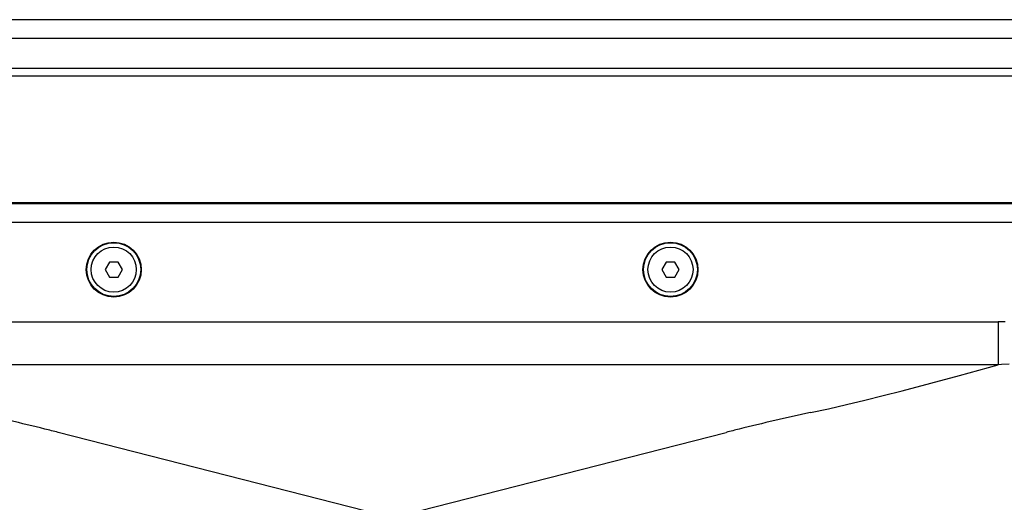
# Model space of a CAD drawing. Extents: x 4 to 298, y 0 to 209.
# Drawn here: x 107 to 129, y 117 to 127 of the extents above; entities that cross this region are included whole.
import ezdxf

# ---------------------------------------------------------------- set-up
doc = ezdxf.new("R2010")
doc.units = 0
doc.layers.get('0').update_dxf_attribs({"linetype": 'CONTINUOUS'})

msp = doc.modelspace()

# ---------------------------------------------------------------- linework, layer by layer
at = {"color": 7}
for p, q in [((137.038025, 127.454247), (93.864487, 127.454247)), ((137.038025, 127.037575), (93.864487, 127.037575)), ((136.405151, 126.370911), (94.49736, 126.370911)), ((136.235916, 126.204247), (94.666595, 126.204247)), ((96.951256, 123.398529), (133.951263, 123.398529)), ((96.951256, 123.398193), (133.951263, 123.398193)), ((96.951256, 123.380272), (133.951263, 123.380272)), ((96.951256, 122.964172), (133.951263, 122.964172)), ((102.024101, 120.753716), (128.878418, 120.753716)), ((128.878418, 119.801308), (102.024101, 119.801308))]:
    msp.add_line(p, q, dxfattribs=at)
at = {"color": 7, "ltscale": 0.033856}
msp.add_line((127.995735, 127.454247), (126.641502, 127.454247), dxfattribs=at)
at = {"color": 7, "ltscale": 0.007811}
msp.add_line((128.308167, 127.454247), (127.995735, 127.454247), dxfattribs=at)
at = {"color": 7, "ltscale": 0.004811}
for p, q in [((109.188362, 122.079247), (109.09214, 121.912575)), ((109.380814, 122.079247), (109.188362, 122.079247)), ((109.477036, 121.912575), (109.380814, 122.079247)), ((121.521698, 122.079247), (121.425476, 121.912575)), ((121.714149, 122.079247), (121.521698, 122.079247)), ((121.810371, 121.912575), (121.714149, 122.079247)), ((109.09214, 121.912575), (109.188362, 121.745911)), ((109.188362, 121.745911), (109.380814, 121.745911)), ((109.380814, 121.745911), (109.477036, 121.912575)), ((121.425476, 121.912575), (121.521698, 121.745911)), ((121.521698, 121.745911), (121.714149, 121.745911)), ((121.714149, 121.745911), (121.810371, 121.912575))]:
    msp.add_line(p, q, dxfattribs=at)
at = {"color": 7, "ltscale": 0.02381}
msp.add_line((128.878418, 120.753716), (128.878418, 119.801308), dxfattribs=at)
at = {"color": 7, "ltscale": 0.184432}
for p, q in [((115.196449, 116.472641), (108.049911, 118.303207)), ((115.706062, 116.472641), (122.8526, 118.303207))]:
    msp.add_line(p, q, dxfattribs=at)
at = {"color": 7}
for points in [[(129.034317, 120.751167), (128.878357, 120.7537)], [(124.71814, 118.740707), (125.117157, 118.828857), (125.519302, 118.921791), (125.923225, 119.018791), (126.331856, 119.120171), (126.748352, 119.226395), (127.385223, 119.393547), (128.017899, 119.56411), (128.878357, 119.801277)], [(129.121536, 119.816002), (128.948441, 119.806725), (128.878357, 119.801277)]]:
    msp.add_lwpolyline(points, dxfattribs=at)
for centre, radius in [((109.284592, 121.912575), 0.608741), ((109.284592, 121.912575), 0.596752), ((109.284592, 121.912575), 0.5), ((121.61792, 121.912575), 0.608741), ((121.61792, 121.912575), 0.596752), ((121.61792, 121.912575), 0.5)]:
    msp.add_circle(centre, radius, dxfattribs=at)
for centre, radius, start, end in [((95.561661, 69.190277), 50.676235, 76.07018, 77.899967), ((135.340851, 69.190277), 50.676235, 102.100031, 103.929818), ((97.271133, 76.216995), 43.444575, 75.634653, 76.027505), ((133.631378, 76.216995), 43.444575, 103.9725, 104.365352)]:
    msp.add_arc(centre, radius, start, end, dxfattribs=at)

doc.saveas('drawing.dxf')
